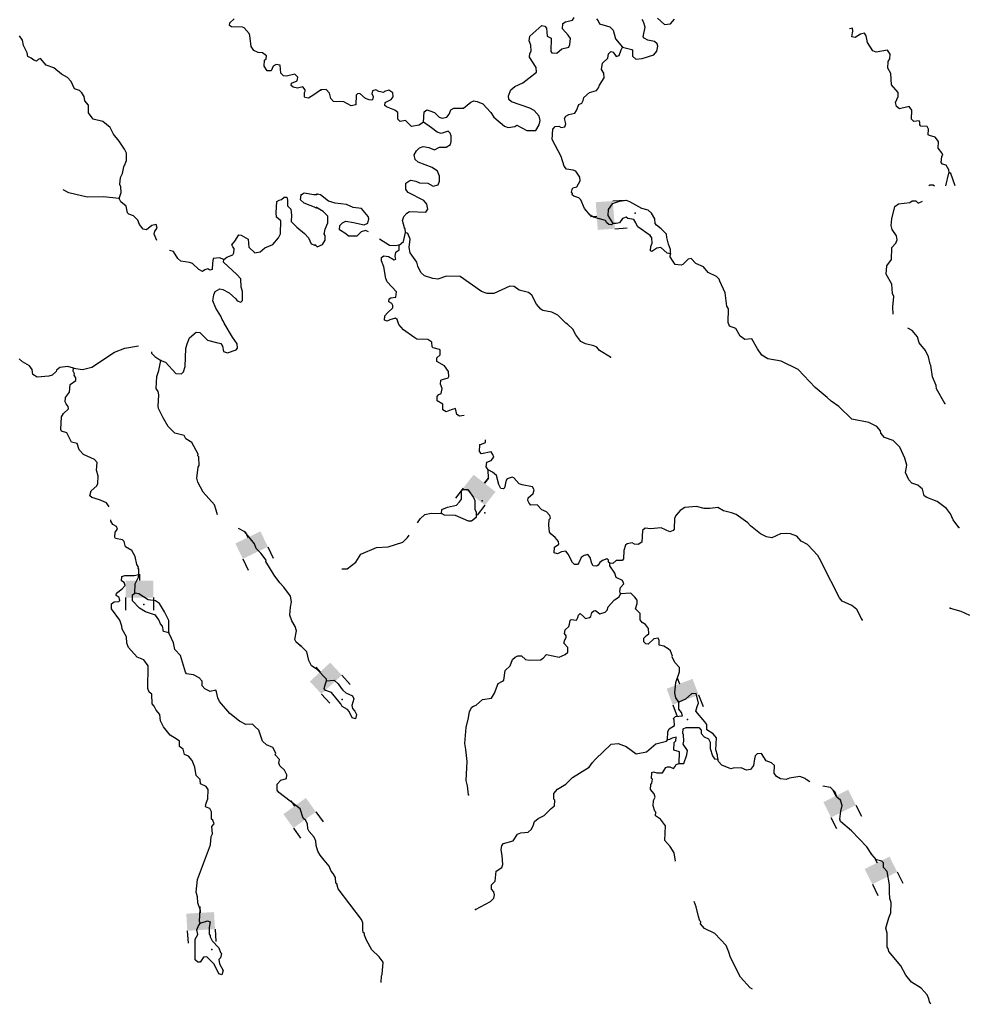
# Model space of a CAD drawing. Extents: x 617353 to 870124, y 16377248 to 16545296.
# Drawn here: x 826193 to 848190, y 16377742 to 16400641 of the extents above; entities that cross this region are included whole.
import ezdxf

# ---------------------------------------------------------------- set-up
doc = ezdxf.new("R2010")
doc.units = 0
doc.header["$MEASUREMENT"] = 0
doc.layers.add('L3', color=7, linetype='CONTINUOUS')
doc.layers.add('L6', color=7, linetype='CONTINUOUS')

# ---------------------------------------------------------------- blocks, each defined once
blk = doc.blocks.new('DAM2_16')
at = {"layer": 'L6', "color": 7, "linetype": 'CONTINUOUS'}
for p, q in [((-323, 199), (-323, 489)), ((323, 199), (323, 489)), ((0, -348), (0, -199))]:
    blk.add_line(p, q, dxfattribs=at)
at = {"layer": 'L6', "color": 7, "linetype": 'CONTINUOUS', "extrusion": (0, 0, -1)}
blk.add_solid([(323, -199), (-323, -199), (323, 199), (-323, 199)], dxfattribs=at)
blk = doc.blocks.new('DAM2_15')
at = {"layer": 'L6', "color": 7, "linetype": 'CONTINUOUS'}
for p, q in [((-323, 199), (-323, 489)), ((323, 199), (323, 489)), ((0, -348), (0, -199))]:
    blk.add_line(p, q, dxfattribs=at)
at = {"layer": 'L6', "color": 7, "linetype": 'CONTINUOUS', "extrusion": (0, 0, -1)}
blk.add_solid([(323, -199), (-323, -199), (323, 199), (-323, 199)], dxfattribs=at)
blk = doc.blocks.new('DAM2_24')
at = {"layer": 'L6', "color": 7, "linetype": 'CONTINUOUS'}
for p, q in [((-323, 199), (-323, 489)), ((323, 199), (323, 489)), ((0, -348), (0, -199))]:
    blk.add_line(p, q, dxfattribs=at)
blk.add_solid([(-323, -199), (323, -199), (-323, 199), (323, 199)], dxfattribs=at)
blk = doc.blocks.new('DAM2_3')
at = {"layer": 'L6', "color": 7, "linetype": 'CONTINUOUS'}
for p, q in [((-323, 199), (-323, 489)), ((323, 199), (323, 489)), ((0, -348), (0, -199))]:
    blk.add_line(p, q, dxfattribs=at)
at = {"layer": 'L6', "color": 7, "linetype": 'CONTINUOUS', "extrusion": (0, 0, -1)}
blk.add_solid([(323, -199), (-323, -199), (323, 199), (-323, 199)], dxfattribs=at)
blk = doc.blocks.new('DAM2_10')
at = {"layer": 'L6', "color": 7, "linetype": 'CONTINUOUS'}
for p, q in [((-323, 199), (-323, 489)), ((323, 199), (323, 489)), ((0, -348), (0, -199))]:
    blk.add_line(p, q, dxfattribs=at)
at = {"layer": 'L6', "color": 7, "linetype": 'CONTINUOUS', "extrusion": (0, 0, -1)}
blk.add_solid([(323, -199), (-323, -199), (323, 199), (-323, 199)], dxfattribs=at)

msp = doc.modelspace()

# ---------------------------------------------------------------- linework, layer by layer
at = {"layer": 'L3', "color": 140, "linetype": 'CONTINUOUS', "flags": 128}
for points in [[(833189.38, 16398998.58), (833035.19, 16398895.73), (832915.32, 16398816.64), (832823.87, 16398828.39), (832816.13, 16398845.36), (832819.84, 16398945.49), (832837.78, 16398978.24), (832830.68, 16399011.89), (832783.11, 16399080.49), (832656.72, 16399051.76), (832557.26, 16399072.16), (832508.42, 16399107.4), (832518.93, 16399165.5), (832646.23, 16399219.24), (832656.13, 16399260.64), (832666.03, 16399302.03), (832593.43, 16399371.54), (832399.69, 16399328.61), (832333.28, 16399339.45), (832268.7, 16399400.31), (832250.51, 16399584.75), (832159.03, 16399596.51), (832090.76, 16399557.26), (832045.01, 16399450.37), (831953.26, 16399453.78), (831881.88, 16399556.67), (831887.14, 16399698.47), (831930.09, 16399730.31), (831932.59, 16399797.05), (831843.3, 16399867.17), (831743.5, 16399879.22), (831636.62, 16399924.97), (831581.63, 16400018.91), (831549.2, 16400270.71), (831534.39, 16400321.36), (831413.91, 16400451.15), (831372.81, 16400469.36), (831122.54, 16400478.67), (831073.43, 16400505.57), (831084.24, 16400571.97), (831179.4, 16400660.32)], [(835583.68, 16398254.78), (835600.64, 16398496.43), (835660.83, 16398544.39), (835735.32, 16398525.03), (835842.26, 16398479.48), (835947.18, 16398375.52), (836021.36, 16398347.81), (836131, 16398377.32), (836183.42, 16398442.28), (836220.36, 16398541.21), (836288.59, 16398580.55), (836514.13, 16398580.87), (836686.32, 16398725.09), (836754.25, 16398756.09), (836837.06, 16398736.45), (836968.78, 16398681.64), (837153.82, 16398482.95), (837225.04, 16398371.83), (837468.19, 16398162.7), (837559.07, 16398134.42), (837710.11, 16398154.09), (837761.38, 16398185.69), (837990.81, 16398060.59), (838199.67, 16398061.51), (838279.5, 16398192.31), (838300.05, 16398300.19), (838278.58, 16398401.18), (838157.88, 16398530.75), (838059.57, 16398584.38), (837630.49, 16398733.28), (837573.89, 16398785.42), (837560.17, 16398869.45), (837615.24, 16399009.47), (837710.01, 16399089.64), (837896.81, 16399174.89), (838034.14, 16399278.59), (838214.67, 16399422.51), (838210.17, 16399531.27), (838051.66, 16399770.78), (838062.98, 16399853.92), (838090.08, 16399911.41), (838086.46, 16400045.19), (838048.34, 16400146.78), (838060.53, 16400254.93), (838336.69, 16400504.07), (838411.48, 16400493.05), (838451.4, 16400441.51), (838461.54, 16400257.39), (838560.17, 16400212.1), (838549.19, 16399903.43), (838573.06, 16399869.19), (838689.82, 16399865.04), (838801.83, 16399961.27), (838970.48, 16400005.41), (838989.24, 16400063.21), (839002.62, 16400204.72), (838955.23, 16400281.57), (838818.47, 16400428.45), (838831.25, 16400553.3), (838891.14, 16400592.91), (839051.14, 16400629.02), (839095.21, 16400694.25)], [(839611.88, 16400659.19), (839652.1, 16400616), (839683.1, 16400548.07), (839922.65, 16400472.71), (839995.05, 16400394.98), (840025.44, 16400310.35), (840054.68, 16400192.36), (840214.99, 16400002.9)], [(841032.47, 16400675.48), (841194.27, 16400527.72), (841328.62, 16400548.01), (841424.25, 16400653.19)], [(840214.99, 16400002.9), (840430.11, 16399945.15), (840446.2, 16399927.85), (840449.78, 16399794.08), (840522.49, 16399724.66), (840673.26, 16399736.02), (840943.77, 16399826.65), (841013.5, 16399907.69), (841034.31, 16400023.89), (841019.71, 16400082.87), (840963.1, 16400135.02), (840805.49, 16400165.66), (840723.54, 16400210.34), (840699.71, 16400244.61), (840741.11, 16400468.66), (840703.82, 16400595.29), (840672.25, 16400646.53)], [(847812.64, 16397084.83), (847806.69, 16397151.85), (847743.48, 16397254.36), (847660.96, 16397282.34), (847628.78, 16397316.88), (847642.19, 16397458.42), (847668.38, 16397490.9), (847645.13, 16397541.83), (847557.25, 16397653.56), (847562.89, 16397812.04), (847491.06, 16397906.5), (847358.78, 16397944.62), (847325.99, 16397962.5), (847330.72, 16398095.97), (847299.45, 16398155.55), (847157.91, 16398168.93), (847133.78, 16398194.85), (847135.87, 16398253.25), (847120.36, 16398287.22), (846994.63, 16398274.98), (846938.01, 16398327.09), (846945.44, 16398535.65), (846881.66, 16398621.46), (846662.7, 16398570.79), (846589.38, 16398623.51), (846567.61, 16398716.15), (846631.05, 16398855.91), (846625.98, 16398947.97), (846473.71, 16399128.78), (846457.89, 16399388.31), (846387.24, 16399516.1), (846392.61, 16399666.26), (846436.68, 16399731.53), (846440.53, 16399839.98), (846377.05, 16399934.11), (846116.38, 16399884.92), (846042.49, 16399920.94), (845915.54, 16400109.22), (845887.79, 16400268.92), (845848.17, 16400328.8), (845755.5, 16400307.04), (845627.4, 16400228.08), (845552.62, 16400239.09), (845564.51, 16400338.9), (845574.04, 16400371.95), (845568.4, 16400447.35), (845495.78, 16400431.92)], [(828509.89, 16396482.44), (828556.89, 16396622.72), (828545.15, 16396756.81), (828521.96, 16396807.77), (828536.52, 16396974.31), (828581.63, 16397064.54), (828612.54, 16397222.09), (828648.39, 16397287.59), (828676.5, 16397370.08), (828674.36, 16397537.22), (828627.72, 16397630.86), (828509.4, 16397819.02), (828373.46, 16397982.77), (828295.62, 16398136.02), (828125.39, 16398276.01), (827901.71, 16398326.07), (827790.18, 16398472.22), (827796.99, 16398655.72), (827708.65, 16398750.91), (827695.69, 16398851.62), (827640.37, 16398937.21), (827584.16, 16398997.76), (827468.61, 16399035.47), (827391.39, 16399205.41), (827303.04, 16399300.57), (827163.7, 16399372.57), (826985.43, 16399521.21), (826812.4, 16399586.08), (826676.17, 16399741.52), (826625.21, 16399718.32), (826581.95, 16399678.17), (826524.16, 16399697.03), (826459.27, 16399749.54), (826385.43, 16399785.69), (826363.53, 16399870.04), (826277.95, 16400040.28), (826257.57, 16400166.37), (826186.22, 16400269.23)], [(839993.87, 16395901.11), (839959.3, 16395868.93), (839901.2, 16395879.34), (839852.36, 16395914.49), (839821.06, 16395974.07), (839539.79, 16396050.91), (839466.18, 16396095.29), (839329.7, 16396250.51), (839245.06, 16396453.97), (839196.49, 16396497.47), (839080.87, 16396535.01), (839048.7, 16396569.55), (839049.88, 16396602.91), (839025.74, 16396628.83), (839044.8, 16396694.97), (839062.68, 16396727.76), (839155.63, 16396757.88), (839227.44, 16396897.33), (839222.06, 16396981.04), (839126.69, 16397118.09), (839069.19, 16397145.19), (838911.28, 16397167.49), (838855.24, 16397236.3), (838787.88, 16397455.88), (838576.6, 16397856), (838593.53, 16398097.62), (838645.68, 16398154.24), (838738.04, 16398167.66), (838786.91, 16398132.51), (838870.9, 16398146.24), (838898.61, 16398220.42), (838869.71, 16398346.76), (838896.51, 16398395.9), (838964.72, 16398435.24), (839107.75, 16398463.57), (839143.47, 16398529.14), (839198.58, 16398669.17), (839266.52, 16398700.16), (839302.24, 16398765.73), (839312.95, 16398832.15), (839450.61, 16398944.19), (839611.19, 16398996.96), (839654.99, 16399053.87), (839682.4, 16399119.71), (839788.71, 16399291.34), (839784.25, 16399400.1), (839728.82, 16399485.61), (839750.54, 16399626.85), (839871.77, 16399747.82), (839892.05, 16399847.32), (839944.17, 16399903.96), (840001.96, 16399885.18), (840065.17, 16399782.7), (840141.11, 16399805.05), (840187.58, 16399937.06), (840214.99, 16400002.9)], [(835583.68, 16398254.78), (835489.55, 16398191.3), (835304.55, 16398156.11), (835167.46, 16398294.64), (835041.42, 16398274.09), (834993.16, 16398325.9), (834990.45, 16398484.71), (834917.15, 16398537.43), (834727.64, 16398611), (834687.11, 16398645.85), (834697.86, 16398712.29), (834834, 16398782.63), (834878.07, 16398847.9), (834873, 16398939.96), (834783.32, 16399001.6), (834682.03, 16398971.79), (834656.11, 16398947.66), (834548.22, 16398968.2), (834474.64, 16399012.57), (834398.66, 16398990.23), (834387.65, 16398915.44), (834419.25, 16398864.2), (834408.23, 16398789.41), (834382.63, 16398773.62), (834324.22, 16398775.71), (834233.64, 16398812.35), (834104.02, 16398925.53), (834053.66, 16398918.97), (834019.09, 16398886.79), (834011.08, 16398661.53), (833901.74, 16398640.37), (833729.52, 16398730.03), (833495.93, 16398738.33), (833431.58, 16398807.44), (833402.64, 16398933.78), (833322.2, 16399020.16), (833204.79, 16399007.62)], [(835166.62, 16395688.54), (835161.55, 16395780.61), (835145.46, 16395797.91), (835101.62, 16395974.87), (835129.91, 16396065.76), (835199.33, 16396138.46), (835259.22, 16396178.1), (835642.96, 16396164.44), (835687.33, 16396238.05), (835666.17, 16396347.38), (835594.07, 16396433.46), (835233.25, 16396621.73), (835177.21, 16396690.54), (835174.2, 16396841.01), (835242.74, 16396888.67), (835293.67, 16396911.92), (835409.57, 16396882.76), (835491.82, 16396846.4), (835683.7, 16396839.58), (835814.8, 16396768.1), (835924.45, 16396797.61), (835961.08, 16396888.19), (835956.88, 16397005.27), (835910.68, 16397115.51), (835788.53, 16397203.38), (835465.15, 16397330.63), (835392.15, 16397391.7), (835370.99, 16397501.04), (835424.32, 16397591.04), (835493.73, 16397663.74), (835578.33, 16397694.13), (835711.23, 16397672.71), (835842.91, 16397617.9), (835955.61, 16397673.55), (836114.39, 16397676.26), (836216.9, 16397739.43), (836227.61, 16397805.88), (836232.34, 16397939.38), (836209.42, 16397998.66), (836161.12, 16398050.5), (836000.55, 16397997.73), (835901.32, 16398026.32), (835771.13, 16398122.84), (835583.68, 16398254.78)], [(847737.89, 16396777.48), (847803.72, 16397068.44), (847812.64, 16397084.83)], [(847957.66, 16396777.48), (847853.77, 16397066.65), (847812.64, 16397084.83)], [(847344.04, 16396777.48), (847368.14, 16396799.93), (847443.24, 16396797.26), (847469.93, 16396777.48)], [(828509.89, 16396482.44), (828135.45, 16396521.4), (827759.12, 16396510.32), (827337.1, 16396617.85), (827203.68, 16396681.43)], [(833087.79, 16396262.42), (832807.89, 16396373.07), (832727.26, 16396451.23), (832739.93, 16396567.72)], [(832739.93, 16396567.72), (832808.52, 16396615.31), (833032.51, 16396573.56), (833099.56, 16396579.44)], [(834304.74, 16395707.19), (834241.21, 16395738.18), (834139.91, 16395708.37), (834035.92, 16395603.49), (833844.05, 16395610.31), (833779.09, 16395662.73), (833631.9, 16395751.51), (833643.79, 16395851.31), (833704.59, 16395915.97), (833781.14, 16395955.01), (833955.43, 16395923.75), (834204.23, 16395873.14), (834289.16, 16395911.87), (834317.75, 16396011.1), (834302.85, 16396061.76), (834142.5, 16396251.23), (833951.23, 16396274.74), (833795.09, 16396347.1), (833528.72, 16396373.28), (833380.04, 16396420.35), (833193.21, 16396568.98), (833110.1, 16396580.3)], [(829383, 16395503.49), (829322.7, 16395650.37), (829333.85, 16395725.12), (829394.71, 16395789.71), (829364.45, 16395874.36), (829263.41, 16395853.03), (829142.9, 16395757.28), (829068.11, 16395768.39), (828980.39, 16395880.24), (828942.39, 16395981.89), (828837.35, 16396077.69), (828730.15, 16396115.09), (828698.01, 16396149.69), (828670.22, 16396301.08), (828548.82, 16396405.83), (828509.89, 16396482.44)], [(830938.23, 16395064.15), (831015.48, 16395119.75), (831151.13, 16395173.19), (831177.98, 16395222.29), (831181.69, 16395322.42), (831149.6, 16395357.03), (831126.41, 16395407.99), (831196.25, 16395488.93), (831293.6, 16395635.7), (831343.65, 16395633.85), (831507.09, 16395535.89), (831525.28, 16395351.41), (831662.46, 16395221.05), (831788.51, 16395241.4), (831892.32, 16395337.79), (832078.96, 16395414.42), (832209.97, 16395568.26), (832263.42, 16395658.16), (832266.54, 16395967.13), (832169.22, 16396045.93), (832156.26, 16396146.64), (832174.53, 16396413.27), (832225.79, 16396444.8), (832284.82, 16396459.3), (832345.38, 16396515.54), (832403.77, 16396513.35), (832426.32, 16396445.7), (832421.36, 16396312.25), (832502, 16396234.05), (832513.43, 16396091.61), (832508.14, 16395949.82), (832636.97, 16395819.72), (832815.24, 16395671.11), (832911.63, 16395567.3), (832973.42, 16395431.36), (833055.57, 16395394.87)], [(841330.24, 16395193.72), (841333.8, 16395293.83), (841288.22, 16395420.74), (841243.5, 16395572.69), (841238.12, 16395656.4), (841117.15, 16395777.63), (841003.32, 16395865.23), (840979.45, 16395899.47), (840966.64, 16396008.53), (840887.95, 16396144.97), (840815.25, 16396214.38), (840666.27, 16396253.08), (840387.67, 16396404.98), (840305.13, 16396433), (840137.4, 16396413.9), (839976.82, 16396361.13), (839880.3, 16396230.9), (839875.27, 16396089.09), (839993.87, 16395901.11)], [(846514.14, 16393788.98), (846507.2, 16393965.49), (846524.12, 16394207.11), (846493.13, 16394275.04), (846484.16, 16394492.53), (846350.35, 16394722.82), (846365.52, 16394914.42), (846471, 16395061), (846481.06, 16395344.63), (846576.4, 16395441.5), (846604.39, 16395524.04), (846591, 16395616.37), (846487.57, 16395762.07), (846465.8, 16395854.71), (846479.79, 16396012.91), (846548.29, 16396294.48), (846634.07, 16396358.26), (846902.52, 16396390.48), (846954.06, 16396430.4), (847037.48, 16396427.43), (847094.09, 16396375.32), (847191.25, 16396417.42)], [(833277.67, 16395655.5), (833298.52, 16395771.7), (833362.25, 16395919.8), (833359.23, 16396070.24), (833254.63, 16396182.55), (833099.12, 16396271.63)], [(840860.93, 16395619.68), (840575.77, 16395821.95), (840536.43, 16395890.18), (840528.96, 16395915.5), (840481.61, 16395992.35), (840340.36, 16396014.08), (840299.84, 16396048.95), (840215.22, 16396018.53), (840144.92, 16395920.79), (840068.94, 16395898.45), (839993.87, 16395901.11)], [(833076.27, 16395395.36), (833116.79, 16395360.51), (833235.7, 16395414.76), (833297.64, 16395512.78), (833301.49, 16395621.24), (833277.67, 16395655.5)], [(835022.75, 16395401.32), (835117.49, 16395481.5), (835166.62, 16395688.54)], [(839933.5, 16392795.95), (839679.95, 16392946.98), (839615.87, 16393024.44), (839550.33, 16393060.16), (839351.29, 16393100.68), (839244.62, 16393154.58), (839133.16, 16393308.9), (839062.82, 16393445.06), (838933.2, 16393558.25), (838900.72, 16393584.47), (838715.09, 16393766.46), (838575.64, 16393838.24), (838359.91, 16393879.33), (838319.11, 16393905.86), (838214.81, 16394026.51), (838105.13, 16394230.88), (838032.43, 16394300.27), (837808.65, 16394350.01), (837694.84, 16394437.57), (837594.73, 16394441.15), (837221.14, 16394270.66), (837070.97, 16394275.99), (836938.96, 16394322.46), (836441.65, 16394665.92), (836124.66, 16394677.19), (835921.74, 16394609.22), (835805.27, 16394621.71), (835607.11, 16394687.24), (835526.36, 16394765.31), (835456.33, 16394909.79), (835434.57, 16395002.43), (835275.13, 16395216.94), (835254.55, 16395342.97), (835278.06, 16395534.23), (835224.42, 16395669.79), (835166.62, 16395688.54)], [(841330.24, 16395193.72), (841255.77, 16395213.05), (841110.03, 16395343.54), (841017.69, 16395330.11), (840897.92, 16395250.85), (840865.13, 16395268.73), (840877.06, 16395368.53), (840904.74, 16395442.72), (840900.85, 16395568.14), (840860.93, 16395619.68)], [(835022.75, 16395401.32), (834930.08, 16395379.55), (834796.92, 16395392.66), (834566.35, 16395537.72)], [(836531.83, 16391432.49), (836426.31, 16391417.16), (836361.04, 16391461.26), (836332.44, 16391595.91), (836231.12, 16391566.09), (836112.55, 16391520.19), (836038.94, 16391564.6), (836035.35, 16391698.37), (835904.56, 16391778.19), (835908.14, 16391878.3), (835943.29, 16391927.17), (835994.21, 16391950.43), (836023.41, 16392066.32), (835985.25, 16392167.91), (835988.49, 16392259.68), (836030.81, 16392274.89), (836157.45, 16392312.14), (836175.32, 16392344.92), (836171.13, 16392462), (836075.48, 16392590.69), (835895.2, 16392689), (835898.48, 16392780.76), (835975.91, 16392844.85), (835971.75, 16392961.92), (835955.35, 16392970.84), (835814.72, 16393009.27), (835790.58, 16393035.19), (835777.74, 16393144.22), (835688.07, 16393205.89), (835429.45, 16393215.08), (835364.19, 16393259.18), (835119.55, 16393426.57), (835015.54, 16393555.57), (834977.69, 16393665.51), (834937.16, 16393700.35), (834802.22, 16393663.41), (834742.63, 16393632.11), (834676.48, 16393651.17), (834688.38, 16393750.97), (834749.45, 16393823.98), (834870.41, 16393936.63), (834872.47, 16393995.03), (834848.95, 16394037.62), (834783.68, 16394081.72), (834786.04, 16394148.44), (834828.66, 16394171.99), (834946.03, 16394184.51), (834958.84, 16394309.35), (834741.62, 16394542.61), (834710.9, 16394618.9), (834662.32, 16394896.27), (834608.64, 16395031.83), (834611.34, 16395106.89), (834662.85, 16395146.81), (834771.04, 16395134.61), (834901.84, 16395054.79), (834944.15, 16395070), (834929.82, 16395137.33), (834941.71, 16395237.13), (835018.87, 16395292.87), (835022.75, 16395401.32)], [(830938.23, 16395064.15), (830839.38, 16395101.21), (830696.94, 16395089.81), (830676.23, 16394981.98), (830670.63, 16394831.83), (830619.98, 16394816.99), (830570.84, 16394843.89), (830503.19, 16394821.34), (830443.24, 16394781.8), (830361.69, 16394834.95), (830216.49, 16394973.96), (830142.01, 16394993.46), (829942.73, 16395025.91), (829869.83, 16395087.07), (829767.29, 16395249.61), (829674.69, 16395272.37)], [(848036.91, 16388832.48), (847909.69, 16389012.41), (847847.7, 16389148.27), (847752.01, 16389276.97), (847532.12, 16389435.13), (847293.16, 16389527.15), (847236.24, 16389570.95), (847191.54, 16389722.9), (847086.35, 16389818.51), (846946.02, 16389865.28), (846873.59, 16389943.05), (846796.11, 16390112.84), (846827.07, 16390278.79), (846782.96, 16390447.44), (846666.73, 16390702.17), (846513.58, 16390857.96), (846307.07, 16390923.76), (846227.2, 16391026.84), (846220.64, 16391077.2), (846132.47, 16391180.58), (845943.53, 16391270.81), (845553.81, 16391351.5), (845246.91, 16391646.41), (845067.51, 16391769.73), (844978.72, 16391856.41), (844694.43, 16392083.72), (844300.2, 16392507.02), (843906.02, 16392696.47), (843599.12, 16392757.5), (843459.98, 16392837.62), (843356.55, 16392983.29), (843223.04, 16393221.93), (843063.65, 16393202.52), (842949.51, 16393281.77), (842855.65, 16393460.52), (842707.28, 16393515.91), (842676.86, 16393600.54), (842679.82, 16393917.83), (842640.17, 16393977.72), (842601.09, 16394288.18), (842477.11, 16394559.87), (842462.2, 16394610.5), (842405.89, 16394671), (842208.65, 16394761.53), (842096.3, 16394890.84), (841923.79, 16394972.14), (841810.84, 16395084.75), (841743.52, 16395070.42), (841622.25, 16394949.44), (841579.97, 16394934.23), (841438.42, 16394947.61), (841390.76, 16395016.15), (841327.87, 16395126.97), (841330.24, 16395193.72)], [(829472.62, 16392712.76), (829588.15, 16392675.05), (829829.13, 16392415.5), (829953.93, 16392402.51), (830005.87, 16392450.7), (830043.88, 16392574.59), (830059.37, 16392991.71), (830088.42, 16393099.21), (830143.72, 16393239.15), (830299.13, 16393375.39), (830382.24, 16393363.97), (830559.6, 16393190.32), (830774.6, 16393132.22), (830874.09, 16393111.81), (830913.64, 16393051.87), (830934.02, 16392925.82), (831024.86, 16392897.37), (831227.85, 16392965.04), (831262.76, 16393005.5), (831249.81, 16393106.23), (831146.94, 16393260.39), (830950.16, 16393585.13), (830934.72, 16393619.13), (830903.18, 16393670.43), (830872.63, 16393746.73), (830754.3, 16393934.88), (830685.41, 16394104.52), (830707.37, 16394245.71), (830743.52, 16394319.56), (830846.09, 16394382.59), (830920.57, 16394363.1), (831068.23, 16394290.79), (831221.79, 16394151.44), (831253.29, 16394100.14), (831335.78, 16394072.03), (831379.04, 16394112.18), (831378.45, 16394321.06), (831348.77, 16394422.41), (831339.23, 16394614.86), (831242.84, 16394718.7), (830936.07, 16395005.75), (830938.23, 16395064.15)], [(847713.58, 16391717.39), (847516.86, 16392058.5), (847511.22, 16392133.9), (847426.55, 16392337.36), (847385.71, 16392597.77), (847370.2, 16392631.74), (847334.43, 16392800.05), (847264.4, 16392944.56), (847120.45, 16393125.07), (847075.46, 16393268.67), (846955.37, 16393414.94), (846850.16, 16393469.95)], [(827444.54, 16392537.4), (827652.18, 16392504.64), (827871.53, 16392563.32), (828402.38, 16392911.17), (828639.67, 16393002.6), (828959.08, 16393054.26)], [(829259.22, 16392918.28), (829261.89, 16392887.62), (829334.19, 16392809.77), (829472.62, 16392712.76)], [(827444.54, 16392537.4), (827312.31, 16392575.71), (827127.55, 16392549.17), (827050.3, 16392493.57), (827040.74, 16392460.52), (826945.55, 16392372.14), (826869.56, 16392349.9), (826601.36, 16392326.45), (826495.07, 16392388.85), (826482.73, 16392506.25), (826419.09, 16392592.15), (826255.36, 16392681.76), (826182.76, 16392751.3)], [(830790.93, 16389128.85), (830763.45, 16389231.57), (830726.4, 16389358.26), (830461.65, 16389652.11), (830336.52, 16389882.3), (830314.92, 16389974.96), (830341.19, 16390232.94), (830367.75, 16390273.74), (830358.51, 16390474.57), (830334.42, 16390500.52), (830344.01, 16390533.57), (830195.4, 16390806.41), (830056.71, 16390895.08), (830017.77, 16390971.72), (829802.43, 16391021.48), (829649.49, 16391177.49), (829531.82, 16391382.34), (829422.78, 16391595.23), (829416.59, 16391653.93), (829429.9, 16391913.25), (829412.5, 16391994.42), (829364.94, 16392063.02), (829383.81, 16392346.31), (829433.47, 16392480.88), (829472.62, 16392712.76)], [(828276.71, 16389312.18), (828213.58, 16389401.4), (828049.23, 16389474.32), (827867.56, 16389531.18), (827827.1, 16389566.08), (827856.46, 16389681.96), (827986.22, 16389802.45), (828013.11, 16389851.55), (828019.62, 16390026.74), (827982.88, 16390161.78), (827998, 16390344.98), (827933.77, 16390414.18), (827679.18, 16390532.23), (827574.44, 16390636.34), (827529.96, 16390788.38), (827397.43, 16390818.34), (827288.39, 16391031.23), (827164.49, 16391069.24), (827149.35, 16391111.58), (827168.56, 16391403.22), (827213.37, 16391485.11), (827325.83, 16391589.51), (827319.64, 16391648.21), (827271.78, 16391708.46), (827248.29, 16391751.1), (827260.35, 16391850.9), (827348.71, 16391981.28), (827363.57, 16392156.17), (827500.76, 16392251.31), (827502.92, 16392309.7), (827463.68, 16392377.96), (827464.62, 16392403), (827433.73, 16392470.99), (827444.54, 16392537.4)], [(836895.64, 16390757.28), (837031.21, 16390810.95), (837026.72, 16390870.52)], [(837007.94, 16389858.87), (837098.67, 16389977.23), (837092.09, 16390173.94), (837044.41, 16390242.48), (837056.6, 16390350.63), (837158.19, 16390388.79), (837219.57, 16390470.11), (837196.62, 16390529.43), (837156.97, 16390589.28), (836938.3, 16390546.96), (836890.01, 16390598.8), (836895.64, 16390757.28)], [(839921.65, 16388001.79), (839889.17, 16388028.02), (839890.66, 16388069.72), (839850.13, 16388104.57), (839748.53, 16388066.41), (839688.35, 16388018.45), (839652.63, 16387952.88), (839610.01, 16387929.35), (839535.21, 16387940.37), (839503.64, 16387991.6), (839466.97, 16388134.9), (839410.93, 16388203.71), (839326.64, 16388181.67), (839258.09, 16388133.98), (839203.58, 16388010.62), (839168.74, 16387970.09), (839102.02, 16387972.45), (839053.42, 16388015.95), (838951.82, 16388211.7), (838895.78, 16388280.51), (838795.09, 16388267.39), (838701.54, 16388220.61), (838627.06, 16388239.94), (838631.82, 16388373.44), (838734.59, 16388444.96), (838728.3, 16388503.64), (838648.17, 16388598.36), (838559.08, 16388676.74), (838518.82, 16388719.93), (838499.75, 16388887.67), (838512.83, 16389020.83), (838538.75, 16389044.96), (838524.45, 16389112.32), (838443.97, 16389198.7), (838337, 16389244.26), (838232.42, 16389356.56), (838081.96, 16389353.58), (838041.74, 16389396.77), (838010.44, 16389456.36), (838021.16, 16389522.8), (838141.5, 16389618.76), (838161.47, 16389709.91), (838122.13, 16389778.15), (837881.39, 16389820.11), (837815.51, 16389847.52), (837686.8, 16389985.75), (837645.67, 16390003.93), (837535.74, 16389966.07), (837509.54, 16389933.59), (837469.63, 16389751.22), (837443.71, 16389727.08), (837385.61, 16389737.52), (837338.83, 16389831.07), (837287.85, 16390041.7), (837190.41, 16390120.34), (837092.09, 16390173.94)], [(836699.57, 16388982.46), (836632.52, 16388976.51), (836328.31, 16389112.63), (836078.03, 16389121.51), (836004.14, 16389157.57), (836015.73, 16389249.02), (836142.95, 16389302.97), (836353.61, 16389353.95), (836423, 16389426.65), (836467.1, 16389491.91), (836474.23, 16389692.13), (836516.82, 16389715.69), (836616.92, 16389712.11), (836752.52, 16389531.87), (836783.21, 16389455.63), (836784.44, 16389255.11), (836815.43, 16389187.18), (836810.97, 16389062.02), (836699.57, 16388982.46)], [(845788.64, 16386682.2), (845663.47, 16386920.54), (845549.95, 16387016.45), (845327.96, 16387116.24), (845263.88, 16387193.67), (844865.45, 16387967.99), (844834.72, 16388044.24), (844756.07, 16388180.68), (844523.03, 16388439.56), (844375.22, 16388511.64), (844270.95, 16388632.29), (844122.54, 16388687.68), (844030.78, 16388690.95), (843888.67, 16388687.67), (843693.24, 16388594.38), (843568.7, 16388615.5), (843429.25, 16388687.28), (843193.54, 16388871.09), (843129.18, 16388940.2), (842860.42, 16389133.51), (842753.14, 16389170.75), (842562.75, 16389219.28), (842431.95, 16389299.1), (842247.22, 16389272.26), (842113.75, 16389277.02), (841939.75, 16389316.62), (841663.26, 16389293.04), (841560.78, 16389229.84), (841464.83, 16389116.31), (841429.11, 16389050.77), (841419.89, 16388792.15), (841393.69, 16388759.67), (841317.42, 16388728.98), (841111.82, 16388819.82), (840868.98, 16388803.38), (840744.17, 16388816.18), (840683.68, 16388759.88), (840665.84, 16388493.21), (840580.33, 16388437.78), (840496.91, 16388440.75), (840439.69, 16388476.2), (840322.01, 16388455.31), (840287.47, 16388423.13), (840249.66, 16388299.19), (840242.53, 16388098.98), (840207.96, 16388066.8), (840065.84, 16388063.48), (839988.1, 16387991.08), (839921.65, 16388001.79)], [(828962.07, 16387736.35), (828966.73, 16387861.49), (828950.98, 16387887.13), (828960.23, 16387911.84), (828920.69, 16387971.78), (828877.45, 16388157.14), (828798.97, 16388293.73), (828651.93, 16388382.73), (828623.19, 16388509.08), (828582.73, 16388543.99), (828425.16, 16388574.89), (828409.71, 16388608.89), (828414.06, 16388725.68), (828466.58, 16388790.57), (828444.03, 16388858.22), (828362.18, 16388903.03), (828314.89, 16388979.97), (828315.07, 16389005.83)], [(835450.02, 16388942.83), (835509.15, 16389029.47), (835618.78, 16389132.27), (835762.68, 16389166.54), (836004.14, 16389157.57)], [(832718.29, 16386084.96), (832620.99, 16386163.76), (832589.8, 16386223.4), (832630.91, 16386430.7), (832601.23, 16386532.04), (832522.48, 16386660.28), (832477.36, 16386795.59), (832492.52, 16386978.82), (832513.87, 16387103.32), (832493.78, 16387237.72), (832334.39, 16387444.11), (832246.32, 16387547.62), (832110.73, 16387719.75), (831922.27, 16388044.16), (831923.21, 16388069.2), (831803.94, 16388232.31), (831691.2, 16388345.1), (831653.51, 16388455.1), (831429.84, 16388730.7), (831285.71, 16388809.58)], [(833686.55, 16387871.3), (833809.89, 16387871.3), (834015.44, 16388022.07), (834125.07, 16388213.95), (834495.07, 16388364.72), (834762.3, 16388378.43), (835104.89, 16388488.08), (835214.52, 16388597.73), (835253.86, 16388655.37)], [(840172.02, 16387291.24), (840157.42, 16387350.22), (840168.71, 16387433.36), (840247.08, 16387522.46), (840216.36, 16387598.74), (840068.58, 16387670.79), (840038.77, 16387772.11), (839919.56, 16387943.39), (839921.65, 16388001.79)], [(830390.3, 16379630.63), (830375.16, 16379672.97), (830393.73, 16379947.95), (830340.93, 16380100.26), (830329.5, 16380242.7), (830300.16, 16380352.39), (830327.68, 16380643.73), (830633.32, 16381451.02), (830648.78, 16381642.56), (830676.29, 16381708.39), (830665.8, 16381875.84), (830718.31, 16381940.73), (830688.06, 16382025.38), (830655.61, 16382051.64), (830653.47, 16382218.78), (830614.55, 16382295.42), (830532.05, 16382323.53), (830516, 16382340.83), (830527.42, 16382423.97), (830572.86, 16382522.51), (830580.92, 16382739.4), (830533.34, 16382808), (830402.04, 16382871.35), (830389.05, 16382972.06), (830300.71, 16383067.21), (830266.12, 16383260.64), (830204.94, 16383413.28), (830116.9, 16383516.79), (830026.4, 16383553.55), (829997.67, 16383679.9), (829908.08, 16383741.7), (829912.39, 16383858.49), (829855.55, 16383902.39), (829692.11, 16384000.34), (829540.74, 16384198.09), (829470.64, 16384334.34), (829451.17, 16384485.43), (829371.17, 16384580.28), (829324.52, 16384673.89), (829276.63, 16384734.14), (829268, 16384951.67), (829203.11, 16385004.18), (829172.86, 16385088.83), (829184.01, 16385614.69), (829080.52, 16385752.19), (828924.22, 16385816.45), (828723.7, 16386041.1), (828685.71, 16386142.75), (828674.28, 16386285.19), (828580.69, 16386464.08), (828566.79, 16386539.78), (828521.7, 16386675.08), (828331.09, 16386941.13), (828327.09, 16387058.22), (828387.35, 16387106.11), (828496.09, 16387110.41), (828522.04, 16387134.51), (828507.84, 16387201.86), (828434.31, 16387246.36), (828444.82, 16387304.45), (828573.96, 16387408.25), (828643.51, 16387480.87), (828620.96, 16387548.53), (828564.11, 16387592.39), (828567.83, 16387692.52), (828635.48, 16387715.06), (828852.68, 16387715.35), (828962.07, 16387736.35)], [(828870.89, 16387305.33), (828878.95, 16387522.26), (828959.91, 16387677.95), (828962.07, 16387736.35)], [(829353.13, 16386794.62), (829122.04, 16386869.99), (828983.31, 16386958.69), (828814.03, 16387123.69), (828819.29, 16387265.49), (828870.89, 16387305.33)], [(829663.59, 16386382.12), (829665.8, 16386666.06), (829564.77, 16386870.3), (829446.76, 16387066.8), (829348.85, 16387128.9), (829182.61, 16387151.77), (828962.04, 16387285.27), (828870.89, 16387305.33)], [(836630.99, 16382614.24), (836613.37, 16382823.68), (836576.12, 16382950.28), (836600.2, 16383392.15), (836568.29, 16383668.92), (836548.31, 16383811.65), (836578.04, 16384178.12), (836636.1, 16384401.59), (836658.13, 16384551.15), (836711.77, 16384649.47), (836746.01, 16384673.33), (836813.64, 16384695.98), (836960.52, 16384832.76), (837170.26, 16384858.69), (837241.44, 16384981.45), (837324.54, 16385204.05), (837426.75, 16385258.87), (837452.67, 16385283), (837485.68, 16385507.35), (837606.33, 16385611.66), (837653.41, 16385760.33), (837722.22, 16385816.37), (837781.8, 16385847.64), (837865.22, 16385844.7), (837962.36, 16385757.71), (838045.51, 16385746.39), (838304.7, 16385753.88), (838372.93, 16385793.22), (838450.97, 16385873.97), (838741.19, 16385813.55), (838885.38, 16385875.24), (838945.87, 16385931.54), (838941.37, 16386040.3), (838853.16, 16386143.66), (838872.52, 16386218.15), (838907.97, 16386275.37), (838909.15, 16386308.72), (838869.54, 16386368.61), (838880.83, 16386451.75), (838967.25, 16386532.2), (838985.7, 16386581.68), (838997.02, 16386664.79), (839022.94, 16386688.92), (839147.76, 16386676.15), (839175.17, 16386741.99), (839193.61, 16386791.44), (839228.49, 16386831.96), (839309.54, 16386762.27), (839358.11, 16386718.78), (839450.75, 16386740.55), (839476.68, 16386764.68), (839504.96, 16386855.56), (839548.19, 16386895.78), (839590.2, 16386902.64), (839687.61, 16386824), (839814.24, 16386861.25), (839857.74, 16386909.82), (839885.42, 16386984.01), (840033.18, 16387145.81), (840135.96, 16387217.36), (840172.02, 16387291.24)], [(841527.39, 16384770.58), (841455.87, 16384873.35), (841434.71, 16384982.69), (841460.01, 16385224), (841544, 16385471.61), (841539.2, 16385572.02), (841434.92, 16385692.67), (841372.63, 16385820.19), (841381.55, 16385836.58), (841335.95, 16385963.49), (841279.05, 16386007.29), (841181.03, 16386069.23), (841065.1, 16386098.43), (841068.98, 16386206.85), (841045.73, 16386257.82), (840945.01, 16386244.7), (840815.12, 16386115.66), (840757.03, 16386126.06), (840708.46, 16386169.56), (840711.74, 16386261.35), (840772.2, 16386317.66), (840832.08, 16386357.28), (840819.84, 16386483.04), (840748.03, 16386577.46), (840674.45, 16386621.84), (840626.45, 16386682.03), (840623.47, 16386832.46), (840518.56, 16386936.45), (840556.41, 16387060.39), (840559.35, 16387143.8), (840503.34, 16387212.64), (840406.5, 16387307.95), (840172.02, 16387291.24)], [(847836.37, 16386951.83), (848084.56, 16386884.55), (848290.15, 16386793.71)], [(829663.59, 16386382.12), (829539.4, 16386411.78), (829519.01, 16386537.83), (829470.82, 16386589.77), (829432.52, 16386683.07), (829353.13, 16386794.62)], [(832217.56, 16382670.95), (832184.11, 16382721.66), (832181.03, 16382863.8), (832267.86, 16382952.44), (832403.21, 16382997.54), (832406.28, 16383080.98), (832351.93, 16383191.58), (832246.89, 16383287.37), (832224.35, 16383355.03), (832235.76, 16383438.13), (832139.38, 16383541.97), (832149.28, 16383583.36), (832078.84, 16383711.27), (831930.85, 16383775.23), (831842.2, 16383862.07), (831759.72, 16384115.72), (831662.74, 16384202.86), (831606.19, 16384255.07), (831455.71, 16384252.32), (831308.02, 16384324.63), (831080.98, 16384508.48), (830840.61, 16384784.69), (830802.02, 16384869.68), (830773.89, 16385012.72), (830758.44, 16385046.72), (830623.75, 16385018.29), (830500.8, 16385081.33), (830436.52, 16385150.54), (830440.56, 16385258.98), (830368.27, 16385336.84), (830237.25, 16385408.54), (830071.05, 16385431.4), (830047.26, 16385465.7), (829936.38, 16385854.08), (829799.51, 16385992.83), (829772.02, 16386152.54), (829725.38, 16386246.18), (829663.59, 16386382.12)], [(833333.88, 16385262.44), (833327.02, 16385304.45), (833109.5, 16385529.36), (832979, 16385617.53), (832916.4, 16385736.7), (832873.47, 16385938.67), (832736.39, 16386077.2)], [(833333.88, 16385262.44), (833509.97, 16385281.23), (833598.76, 16385194.55), (833670.28, 16385091.77), (833710.51, 16385048.58), (833783.51, 16384987.51), (833931.31, 16384915.43), (833962.3, 16384847.5), (833923.3, 16384690.17), (833937.6, 16384622.84), (833985.6, 16384562.65), (834024.64, 16384486.1), (834004.09, 16384378.25), (833929.9, 16384405.93), (833859.83, 16384550.45), (833819.92, 16384601.95), (833696.86, 16384664.81), (833665.87, 16384732.74), (833577.38, 16384827.77), (833449.51, 16384991.01), (833292.8, 16385046.7), (833277.59, 16385089.02), (833297.26, 16385171.86), (833333.88, 16385262.44)], [(842432.43, 16383443.67), (842427.36, 16383535.73), (842390.09, 16383662.37), (842399.9, 16383937.65), (842328.09, 16384032.08), (842181.17, 16384129.21), (842177, 16384246.28), (842129.31, 16384314.82), (841920.7, 16384556.13), (841949.9, 16384672.02), (841985.93, 16384745.9), (841927.21, 16384973.53), (841818.19, 16384960.7), (841680.23, 16384840.31), (841527.39, 16384770.58)], [(841262.35, 16383894.57), (841268.9, 16384078.12), (841304.92, 16384152), (841424.39, 16384222.92), (841420.5, 16384348.37), (841405.29, 16384390.65), (841448.79, 16384439.26), (841607.87, 16384450.28), (841585.53, 16384526.26), (841529.8, 16384603.42), (841527.39, 16384770.58)], [(841535.04, 16383341.92), (841643.8, 16383346.42), (841709.33, 16383544.58), (841729.57, 16383644.08), (841626.15, 16383789.74), (841645.51, 16383864.23), (841633.88, 16384006.65), (841618.67, 16384048.97), (841630.56, 16384148.77), (841698.5, 16384179.77), (841990.78, 16384177.73), (842047.09, 16384117.27), (842044.42, 16384042.17), (842116.85, 16383964.44), (842215.48, 16383919.15), (842254.52, 16383842.6), (842257.5, 16383692.14), (842309.99, 16383523.22), (842357.65, 16383454.68), (842432.43, 16383443.67)], [(841535.04, 16383341.92), (841544.83, 16383617.23), (841412.54, 16383655.35), (841418.79, 16383830.52), (841453.64, 16383871.05), (841464.96, 16383954.19), (841372.28, 16383932.42), (841312.7, 16383901.12), (841262.35, 16383894.57)], [(836794.92, 16379943.79), (837144.08, 16380131.86), (837222.15, 16380212.6), (837241.48, 16380287.1), (837218.83, 16380354.72), (837171.14, 16380423.26), (837166.37, 16380523.64), (837252.76, 16380604.12), (837277.77, 16380837.12), (837406.16, 16380924.43), (837433.57, 16380990.26), (837415.96, 16381199.71), (837395.67, 16381334.09), (837407.6, 16381433.89), (837451.1, 16381482.46), (837670.37, 16381541.48), (837776.12, 16381696.45), (837852.37, 16381727.14), (838020.11, 16381746.24), (838089.23, 16381810.6), (838133.9, 16381892.52), (838170.83, 16381991.45), (838256.95, 16382063.58), (838393.09, 16382133.92), (838557.55, 16382295.11), (838635.01, 16382359.19), (838639.74, 16382492.66), (838615.3, 16382510.23), (838620.07, 16382643.73), (838707.35, 16382749.22), (838895.03, 16382859.47), (839051.14, 16383020.97), (839443.8, 16383257.6), (839514.4, 16383363.69), (839584.09, 16383444.74), (839955.58, 16383790.68), (840114.98, 16383810.09), (840304.48, 16383736.52), (840532.42, 16383569.7), (840776.14, 16383611.15), (840991.83, 16383803.97), (841236.15, 16383862.08), (841262.35, 16383894.57)], [(844576.29, 16382915.89), (844487.13, 16382969.65), (844463, 16382995.57), (844339.33, 16383041.73), (844103.96, 16382999.98), (844019.33, 16382969.59), (843894.52, 16382982.39), (843796.47, 16383044.34), (843740.77, 16383121.5), (843755.33, 16383296.4), (843682.32, 16383357.47), (843558.65, 16383403.63), (843447.83, 16383574.61), (843347.41, 16383569.84), (843303.92, 16383521.27), (843284.86, 16383455.13), (843262.52, 16383297.22), (843192.22, 16383199.48), (843099.85, 16383186.06), (842976.52, 16383240.57), (842792.4, 16383230.42), (842733.38, 16383215.78), (842527.78, 16383306.62), (842447.34, 16383393.04), (842432.43, 16383443.67)], [(841448.67, 16381069.34), (841419.41, 16381266.17), (841324.38, 16381411.56), (841203.98, 16381549.48), (841216.14, 16381891.51), (841096.35, 16382046.13), (840982.21, 16382125.35), (840993.53, 16382208.49), (840969.4, 16382234.41), (840932.15, 16382361.02), (840936.61, 16382486.17), (840972.63, 16382560.05), (840950.29, 16382636.03), (840870.42, 16382739.11), (840874.57, 16382855.88), (840900.77, 16382888.36), (840912.39, 16382979.85), (840887.95, 16382997.42), (840901.03, 16383130.59), (840935, 16383146.1), (841017.84, 16383126.44), (841142.99, 16383121.98), (841222.82, 16383252.81), (841265.14, 16383267.99), (841315.19, 16383266.23), (841405.76, 16383229.6), (841440.61, 16383270.13), (841467.41, 16383319.27), (841535.04, 16383341.92)], [(847385.37, 16377742.42), (847376.37, 16377779.95), (847360.28, 16377797.22), (847337.94, 16377873.2), (847299.5, 16377966.44), (847163.03, 16378121.67), (846942.22, 16378254.82), (846806.04, 16378418.36), (846688.62, 16378639.73), (846407.92, 16378967.11), (846393.89, 16379042.79), (846369.76, 16379068.71), (846372.99, 16379394.35), (846343.79, 16379512.33), (846410.77, 16379752.2), (846456.66, 16379867.48), (846465.24, 16380109.41), (846435.16, 16380202.38), (846423.8, 16380353.12), (846429.74, 16380519.98), (846374, 16380831.02), (846285.48, 16380926.05), (846289.36, 16381034.51), (846248.83, 16381069.35), (846124.57, 16381098.82), (846012.25, 16381228.12), (845901.66, 16381407.48), (845539.03, 16381779.54), (845287.83, 16381997.29), (845272.93, 16382047.95), (845296.14, 16382230.9), (845325.91, 16382363.49), (845288.66, 16382490.09), (845199.26, 16382560.08), (845161.71, 16382678.37), (845056.8, 16382782.33), (844874.39, 16382812.76)], [(834604.59, 16378248.45), (834610, 16378401.04), (834627.88, 16378433.82), (834646.63, 16378725.49), (834558.99, 16378845.54), (834381.1, 16379010.6), (834263.69, 16379231.94), (834217.79, 16379350.53), (834210.92, 16379392.54), (834186.49, 16379410.11), (834172.19, 16379477.44), (834177.83, 16379635.95), (834147.13, 16379712.19), (833604.49, 16380424.79), (833566.93, 16380543.08), (833550.81, 16380560.35), (833538.88, 16380694.43), (833483.75, 16380788.28), (833435.48, 16380840.09), (833389.58, 16380958.68), (833277.54, 16381096.3), (833181.28, 16381208.34), (833126.15, 16381302.16), (833089.21, 16381437.14), (833084.4, 16381537.52), (833045.97, 16381630.77), (832925.28, 16381760.38), (832893.98, 16381819.96), (832889.51, 16381928.69), (832850.77, 16382013.62), (832786.08, 16382074.38), (832718.45, 16382285.61), (832217.56, 16382670.95)], [(843242.46, 16378098.31), (843187.24, 16378129.4), (842961.97, 16378371.31), (842727.74, 16378830.71), (842690.46, 16378957.32), (842629.07, 16379109.84), (842363.28, 16379386.6), (842125.2, 16379503.66), (842028.94, 16379615.66), (842038.78, 16379657.1), (842014.64, 16379682.99), (841984.83, 16379784.3), (841926.08, 16380011.89), (841882.46, 16380137.14)], [(830390.3, 16379630.63), (830559.31, 16379682.86), (830625.44, 16379663.7), (830603.79, 16379530.82), (830597.92, 16379372.33), (830622.02, 16379346.38), (830620.77, 16379313.02), (830667.4, 16379219.38), (830828.38, 16379054.72), (830866.04, 16378944.72), (830890.47, 16378927.09), (830861.41, 16378819.58), (830826.81, 16378787.44), (830839.76, 16378686.74), (830925.65, 16378524.84), (830896.89, 16378425.66), (830822.75, 16378453.46), (830714.01, 16378674.7), (830545.04, 16378848.05), (830469.64, 16378842.46), (830389.93, 16378720.12), (830339.88, 16378721.98), (830274.99, 16378774.52), (830276.27, 16379258.96), (830338.68, 16379365.24), (830317.69, 16379474.63), (830345.5, 16379548.78), (830390.3, 16379630.63)]]:
    msp.add_lwpolyline(points, dxfattribs=at)
at = {"layer": 'L3', "color": 140, "linetype": 'CONTINUOUS'}
for p in [(840214.99, 16400002.9), (833189.38, 16398998.58), (833204.79, 16399007.62), (835583.68, 16398254.78), (847812.64, 16397084.83), (832739.93, 16396567.72), (833099.56, 16396579.44), (833110.1, 16396580.3), (828509.89, 16396482.44), (833087.79, 16396262.42), (833099.12, 16396271.63), (840511.95, 16396141.64), (839993.87, 16395901.11), (833277.67, 16395655.5), (835166.62, 16395688.54), (840860.93, 16395619.68), (833055.57, 16395394.87), (833076.27, 16395395.36), (835022.75, 16395401.32), (841330.24, 16395193.72), (830938.23, 16395064.15), (829472.62, 16392712.76), (839933.5, 16392795.95), (827444.54, 16392537.4), (847713.58, 16391717.39), (836895.64, 16390757.28), (836949.46, 16389452.32), (837014.76, 16389174.34), (848036.91, 16388832.48), (839921.65, 16388001.79), (828962.07, 16387736.35), (828870.89, 16387305.33), (840172.02, 16387291.24), (829078.16, 16387038.69), (847836.37, 16386951.83), (829353.13, 16386794.62), (845788.64, 16386682.2), (829663.59, 16386382.12), (832718.29, 16386084.96), (832736.39, 16386077.2), (833333.88, 16385262.44), (833694.46, 16384831.97), (841527.39, 16384770.58), (841730.06, 16384362.41), (841262.35, 16383894.57), (841535.04, 16383341.92), (842432.43, 16383443.67), (836630.99, 16382614.24), (832581.42, 16382397.85), (832604.62, 16382373.18), (836794.92, 16379943.79), (830390.3, 16379630.63), (830659.98, 16379019.19)]:
    msp.add_point(p, dxfattribs=at)

# ---------------------------------------------------------------- block references
at = {"layer": 'L6', "color": 7, "linetype": 'CONTINUOUS'}
for name, p, xscale, yscale, zscale, rotation in [('DAM2_16', (839815.64, 16396088.56), 0.9999997301302839, 0.9999997301302839, 0.9999997301302839, 274.0863771421424), ('DAM2_15', (836884.66, 16389702.8), 0.9999984068666462, 0.9999984068666462, 0.9999984068666462, 142.051398799222), ('DAM2_15', (831588.17, 16388421.26), 1.000001720080269, 1.000001720080269, 1.000001720080269, 205.7723931510426), ('DAM2_16', (828980, 16387398.59), 1.000000000043368, 1.000000000043368, 1.000000000043368, 180.0005336094354), ('DAM2_24', (833314.83, 16385323.66), 1.000000540758367, 1.000000540758367, 1.000000540758367, 222.7139744859473), ('DAM2_10', (841613.98, 16385009.91), 1.000002353298568, 1.000002353298568, 1.000002353298568, 200.8100781585189), ('DAM2_24', (845265.19, 16382410.84), 1.000001823339852, 1.000001823339852, 1.000001823339852, 206.5697045977849), ('DAM2_3', (832705.03, 16382191.78), 0.999999628778688, 0.999999628778688, 0.999999628778688, 215.7110853255573), ('DAM2_24', (846227.33, 16380856.33), 1.000001823339852, 1.000001823339852, 1.000001823339852, 206.5697045977849), ('DAM2_24', (830402.8, 16379669.84), 1.000000092688754, 1.000000092688754, 1.000000092688754, 183.3684817465539)]:
    msp.add_blockref(name, p, dxfattribs=dict(at, xscale=xscale, yscale=yscale, zscale=zscale, rotation=rotation))

doc.saveas('drawing.dxf')
